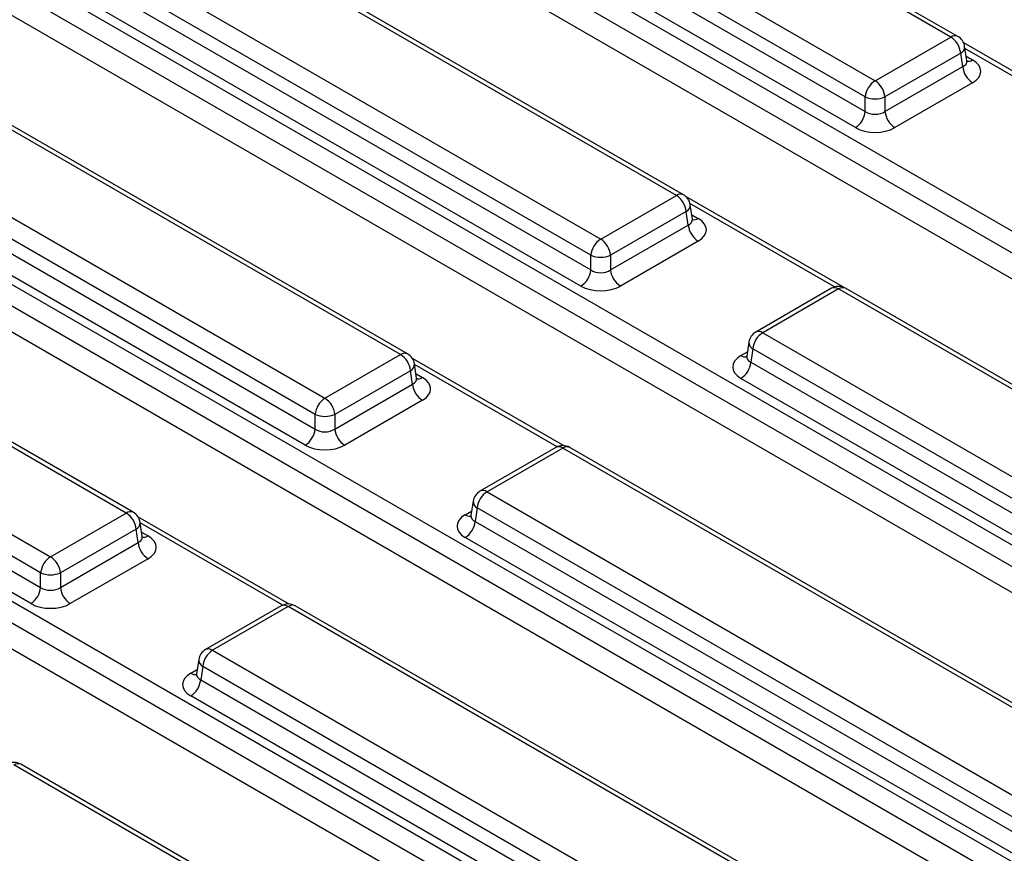
# Model space of a CAD drawing. Units: millimetres. Extents: x -117 to 664, y -34 to 370.
# Drawn here: x 371 to 385, y 169 to 181 of the extents above; entities that cross this region are included whole.
import ezdxf

# ---------------------------------------------------------------- set-up
doc = ezdxf.new("R2010")
doc.units = ezdxf.units.MM

msp = doc.modelspace()

# ---------------------------------------------------------------- linework, layer by layer
at = {"color": 7, "linetype": 'Continuous', "lineweight": 25}
for p, q in [((384.1008, 181.1217), (376.5146, 185.5011)), ((384.2008, 181.1316), (376.6146, 185.511)), ((375.4338, 184.8771), (383.02, 180.4977)), ((382.8791, 180.2673), (375.2929, 184.6467)), ((375.2639, 184.455), (382.8791, 180.0588)), ((382.7382, 179.8284), (375.123, 184.2246)), ((375.1014, 184.0495), (392.3344, 174.1011)), ((392.1935, 173.8707), (374.9606, 183.819)), ((392.1074, 173.5497), (374.9606, 183.4484)), ((380.1834, 178.8602), (372.5972, 183.2396)), ((380.2834, 178.8701), (372.6972, 183.2495)), ((369.8406, 182.6064), (389.8348, 171.064)), ((371.5164, 182.6157), (379.1026, 178.2363)), ((389.6939, 170.8336), (369.6997, 182.376)), ((378.9617, 178.0059), (371.3756, 182.3853)), ((371.3465, 182.1935), (378.9617, 177.7973)), ((389.5158, 170.5658), (369.6997, 182.0054)), ((378.8209, 177.5669), (371.2056, 181.9631)), ((376.2475, 176.588), (368.0956, 181.294)), ((376.3475, 176.5979), (368.1956, 181.3039)), ((383.02, 180.4977), (384.1008, 181.1217)), ((386.3904, 179.8215), (384.2846, 181.0372)), ((384.2417, 180.8913), (383.1609, 180.2673)), ((384.2707, 180.6995), (384.2417, 180.8913)), ((384.3293, 180.7851), (384.2985, 180.9883)), ((367.0148, 180.6701), (375.1667, 175.9641)), ((383.1609, 180.0588), (384.2707, 180.6995)), ((384.4116, 180.4691), (383.3018, 179.8284)), ((365.9232, 180.345), (385.9174, 168.8026)), ((375.0258, 175.7337), (366.8739, 180.4397)), ((366.8449, 180.2479), (375.0258, 175.5252)), ((382.8791, 180.0588), (382.8791, 180.2673)), ((383.1609, 180.2673), (383.1609, 180.0588)), ((385.7765, 168.5722), (365.7823, 180.1146)), ((374.8849, 175.2948), (366.704, 180.0175)), ((385.5985, 168.3043), (365.7823, 179.7439)), ((372.3301, 174.3266), (364.1783, 179.0326)), ((372.4301, 174.3365), (364.2782, 179.0425)), ((379.1026, 178.2363), (380.1834, 178.8602)), ((382.5669, 177.5487), (380.3105, 178.8513)), ((380.412, 178.5236), (380.3812, 178.7269)), ((380.3243, 178.6298), (379.2435, 178.0059)), ((380.3534, 178.438), (380.3243, 178.6298)), ((363.0975, 178.4086), (371.2493, 173.7027)), ((379.2435, 177.7973), (380.3534, 178.438)), ((362.0058, 178.0835), (382, 166.5411)), ((371.1084, 173.4723), (362.9566, 178.1782)), ((380.4943, 178.2076), (379.3844, 177.5669)), ((362.9275, 177.9865), (371.1084, 173.2637)), ((378.9617, 177.7973), (378.9617, 178.0059)), ((379.2435, 178.0059), (379.2435, 177.7973)), ((381.8592, 166.3107), (361.8649, 177.8531)), ((370.9676, 173.0333), (362.7866, 177.756)), ((382.3967, 177.5347), (381.3159, 176.9107)), ((382.4967, 177.5248), (381.4159, 176.9008)), ((390.0829, 173.1454), (382.4967, 177.5248)), ((390.1829, 173.1553), (382.5967, 177.5347)), ((381.6811, 166.0428), (361.8649, 177.4825)), ((381.4159, 176.9008), (389.0021, 172.5214)), ((381.2182, 176.7675), (381.1874, 176.5642)), ((375.1667, 175.9641), (376.2475, 176.588)), ((378.5724, 175.289), (376.4146, 176.5346)), ((381.2751, 176.6704), (381.246, 176.4786)), ((388.8612, 172.291), (381.2751, 176.6704)), ((376.476, 176.2514), (376.4452, 176.4547)), ((381.246, 176.4786), (388.8612, 172.0825)), ((376.3884, 176.3576), (375.3076, 175.7337)), ((376.4174, 176.1659), (376.3884, 176.3576)), ((375.3076, 175.5252), (376.4174, 176.1659)), ((388.7204, 171.8521), (381.1051, 176.2482)), ((376.5583, 175.9355), (375.4485, 175.2948)), ((375.0258, 175.5252), (375.0258, 175.7337)), ((375.3076, 175.7337), (375.3076, 175.5252)), ((378.4608, 175.2625), (377.38, 174.6386)), ((378.5608, 175.2526), (377.48, 174.6287)), ((386.7127, 170.5466), (378.5608, 175.2526)), ((386.8127, 170.5565), (378.6608, 175.2625)), ((377.48, 174.6287), (385.6319, 169.9227)), ((377.2823, 174.4953), (377.2515, 174.2921)), ((371.2493, 173.7027), (372.3301, 174.3266)), ((377.3391, 174.3983), (377.3101, 174.2065)), ((385.491, 169.6923), (377.3391, 174.3983)), ((374.655, 173.0275), (372.4972, 174.2732)), ((372.5587, 173.99), (372.5279, 174.1932)), ((377.3101, 174.2065), (385.491, 169.4837)), ((372.471, 174.0962), (371.3902, 173.4723)), ((372.5001, 173.9044), (372.471, 174.0962)), ((371.3902, 173.2637), (372.5001, 173.9044)), ((385.3501, 169.2533), (377.1692, 173.9761)), ((372.6409, 173.674), (371.5311, 173.0333)), ((371.1084, 173.2637), (371.1084, 173.4723)), ((371.3902, 173.4723), (371.3902, 173.2637)), ((374.5434, 173.001), (373.4626, 172.3771)), ((374.6434, 172.9911), (373.5626, 172.3672)), ((382.7953, 168.2852), (374.6434, 172.9911)), ((382.8953, 168.2951), (374.7434, 173.001)), ((373.5626, 172.3672), (381.7145, 167.6612)), ((373.3649, 172.2339), (373.3341, 172.0306)), ((373.4218, 172.1368), (373.3927, 171.945)), ((381.5736, 167.4308), (373.4218, 172.1368)), ((373.3927, 171.945), (381.5736, 167.2223)), ((381.4327, 166.9919), (373.2518, 171.7146)), ((378.8779, 166.0237), (370.7261, 170.7297)), ((378.9779, 166.0336), (370.8261, 170.7396))]:
    msp.add_line(p, q, dxfattribs=at)
at = {"color": 8, "linetype": 'Continuous', "lineweight": 25}
for p, q in [((386.3157, 179.797), (384.303, 180.9589)), ((384.3199, 180.8473), (384.4116, 180.7944)), ((382.4413, 177.5536), (380.3776, 178.745)), ((380.4025, 178.5859), (380.4943, 178.5329)), ((381.1051, 176.5736), (381.1968, 176.6265)), ((378.4824, 175.2733), (376.4461, 176.4488)), ((376.4666, 176.3137), (376.5583, 176.2608)), ((377.1692, 174.3014), (377.2609, 174.3543)), ((374.565, 173.0118), (372.5288, 174.1874)), ((372.5492, 174.0523), (372.6409, 173.9993)), ((373.2518, 172.0399), (373.3435, 172.0929))]:
    msp.add_line(p, q, dxfattribs=at)
for centre, radius, start, end in [((384.159, 181.0442), 0.0969, 64.41317, 126.89728), ((384.1954, 180.9835), 0.1032, 296.62252, 2.65244), ((384.3499, 180.8853), 0.1099, 258.99651, 304.14191), ((380.2416, 178.7827), 0.0969, 64.41317, 126.89728), ((380.2781, 178.7221), 0.1032, 296.62252, 2.65244), ((380.4326, 178.6239), 0.1099, 258.99651, 304.14191), ((382.4386, 177.4473), 0.0969, 53.10272, 115.58683), ((382.5549, 177.4473), 0.0969, 64.41317, 126.89728), ((381.3575, 176.8203), 0.0995, 54.01818, 114.67136), ((381.3245, 176.7646), 0.1064, 178.43542, 242.28962), ((376.3057, 176.5106), 0.0969, 64.41317, 126.89728), ((381.1672, 176.6655), 0.1109, 235.99152, 279.60855), ((376.3421, 176.4499), 0.1032, 296.62252, 2.65244), ((376.4966, 176.3517), 0.1099, 258.99651, 304.14191), ((378.5023, 175.1721), 0.0995, 54.01818, 114.67136), ((378.6193, 175.1721), 0.0995, 65.32864, 125.98182), ((377.4219, 174.5512), 0.0969, 53.10272, 115.58683), ((377.3886, 174.4924), 0.1064, 178.43542, 242.28962), ((372.3883, 174.2491), 0.0969, 64.41317, 126.89728), ((377.2314, 174.3938), 0.1114, 236.04468, 279.0565), ((372.4247, 174.1885), 0.1032, 296.62252, 2.65244), ((372.5793, 174.0903), 0.1099, 258.99651, 304.14191), ((374.585, 172.9106), 0.0995, 54.01818, 114.67136), ((374.7019, 172.9106), 0.0995, 65.32864, 125.98182), ((373.5045, 172.2897), 0.0969, 53.10272, 115.58683), ((373.4712, 172.231), 0.1064, 178.43542, 242.28962), ((373.314, 172.1323), 0.1114, 236.04468, 279.0565), ((370.7845, 170.6492), 0.0995, 65.32864, 125.98182)]:
    msp.add_arc(centre, radius, start, end, dxfattribs=at)
at = {"color": 7, "linetype": 'Continuous', "lineweight": 25}
for centre, radius, start, end in [((383.9325, 180.8604), 0.3108, 5.689, 57.19914), ((384.1008, 180.9584), 0.2, 8.61629, 60.00269), ((384.58, 180.7303), 0.3108, 185.689, 237.19914), ((383.1883, 180.2365), 0.3108, 122.80086, 174.311), ((382.8517, 180.2365), 0.3108, 5.689, 57.19914), ((383.02, 180.6071), 0.3678, 247.47874, 292.52126), ((382.5699, 180.0896), 0.3108, 302.80086, 354.311), ((383.4701, 180.0896), 0.3108, 185.689, 237.19914), ((380.0151, 178.599), 0.3108, 5.689, 57.19914), ((380.1834, 178.6969), 0.2, 8.61629, 60.00269), ((380.6626, 178.4688), 0.3108, 185.689, 237.19914), ((379.271, 177.9751), 0.3108, 122.80086, 174.311), ((378.9343, 177.9751), 0.3108, 5.689, 57.19914), ((379.1026, 178.3456), 0.3678, 247.47874, 292.52126), ((378.6525, 177.8281), 0.3108, 302.80086, 354.311), ((379.5527, 177.8281), 0.3108, 185.689, 237.19914), ((382.4967, 177.3615), 0.2, 60.00269, 119.99731), ((381.4159, 176.7375), 0.2, 119.99731, 171.38371), ((381.5843, 176.6396), 0.3108, 122.80086, 174.311), ((376.0792, 176.3268), 0.3108, 5.689, 57.19914), ((376.2475, 176.4247), 0.2, 8.61629, 60.00269), ((380.9368, 176.5095), 0.3108, 302.80086, 354.311), ((376.7267, 176.1967), 0.3108, 185.689, 237.19914), ((375.335, 175.7029), 0.3108, 122.80086, 174.311), ((374.9984, 175.7029), 0.3108, 5.689, 57.19914), ((375.1667, 176.0735), 0.3678, 247.47874, 292.52126), ((374.7166, 175.556), 0.3108, 302.80086, 354.311), ((375.6168, 175.556), 0.3108, 185.689, 237.19914), ((378.5608, 175.0893), 0.2, 60.00269, 119.99731), ((377.48, 174.4654), 0.2, 119.99731, 171.38371), ((377.6484, 174.3675), 0.3108, 122.80086, 174.311), ((372.1618, 174.0654), 0.3108, 5.689, 57.19914), ((372.3301, 174.1633), 0.2, 8.61629, 60.00269), ((377.0008, 174.2373), 0.3108, 302.80086, 354.311), ((372.8093, 173.9352), 0.3108, 185.689, 237.19914), ((371.4177, 173.4415), 0.3108, 122.80086, 174.311), ((371.081, 173.4415), 0.3108, 5.689, 57.19914), ((371.2493, 173.812), 0.3678, 247.47874, 292.52126), ((370.7992, 173.2945), 0.3108, 302.80086, 354.311), ((371.6994, 173.2945), 0.3108, 185.689, 237.19914), ((374.6434, 172.8278), 0.2, 60.00269, 119.99731), ((373.5626, 172.2039), 0.2, 119.99731, 171.38371), ((373.731, 172.106), 0.3108, 122.80086, 174.311), ((373.0835, 171.9758), 0.3108, 302.80086, 354.311), ((370.7261, 170.5664), 0.2, 60.00269, 119.99731)]:
    msp.add_arc(centre, radius, start, end, dxfattribs=at)
at = {"color": 8, "linetype": 'Continuous', "lineweight": 25}
for centre, major_axis, start_param, end_param in [((384.1255, 180.795), (0.2039, -0.0291), 5.5809741, 6.4491696), ((380.2082, 178.5336), (0.2039, -0.0291), 5.5809741, 6.4491696), ((381.3912, 176.5742), (0.2039, 0.0291), 2.9756084, 3.8438039), ((376.2722, 176.2614), (0.2039, -0.0291), 5.5809741, 6.4491696), ((377.4553, 174.302), (0.2039, 0.0291), 2.9756084, 3.8438039), ((372.3549, 174), (0.2039, -0.0291), 5.5809741, 6.4491696), ((373.5379, 172.0406), (0.2039, 0.0291), 2.9756084, 3.8438039)]:
    msp.add_ellipse(centre, major_axis=major_axis, ratio=0.5566104, start_param=start_param, end_param=end_param, dxfattribs=at)
at = {"color": 7, "linetype": 'Continuous', "lineweight": 25}
for centre, major_axis, ratio, start_param, end_param in [((384.1255, 180.6317), (0.4031, 0), 0.5729191, 5.5015852, 7.0647854), ((383.02, 180.1568), (0.2, 0), 0.6907243, 3.9307889, 5.493989), ((383.02, 179.9935), (0.4, 0), 0.5816896, 3.9307889, 5.493989), ((380.2082, 178.3703), (0.4031, 0), 0.5729191, 5.5015852, 7.0647854), ((379.1026, 177.8954), (0.2, 0), 0.6907243, 3.9307889, 5.493989), ((379.1026, 177.7321), (0.4, 0), 0.5816896, 3.9307889, 5.493989), ((381.3912, 176.4109), (0.4031, 0), 0.5729191, 2.3599926, 3.9231927), ((376.2722, 176.0981), (0.4031, 0), 0.5729191, 5.5015852, 7.0647854), ((375.1667, 175.6232), (0.2, 0), 0.6907243, 3.9307889, 5.493989), ((375.1667, 175.4599), (0.4, 0), 0.5816896, 3.9307889, 5.493989), ((377.4553, 174.1387), (0.4031, 0), 0.5729191, 2.3599926, 3.9231927), ((372.3549, 173.8367), (0.4031, 0), 0.5729191, 5.5015852, 7.0647854), ((371.2493, 173.3618), (0.2, 0), 0.6907243, 3.9307889, 5.493989), ((371.2493, 173.1985), (0.4, 0), 0.5816896, 3.9307889, 5.493989), ((373.5379, 171.8773), (0.4031, 0), 0.5729191, 2.3599926, 3.9231927)]:
    msp.add_ellipse(centre, major_axis=major_axis, ratio=ratio, start_param=start_param, end_param=end_param, dxfattribs=at)
for points, knots in [([(384.3343, 180.768), (384.3348, 180.7675), (384.3375, 180.7647), (384.3284, 180.7767), (384.3295, 180.7848), (384.3296, 180.7851)], [0, 0, 0, 0, 0.1795165, 0.9688016, 1, 1, 1, 1]), ([(380.4169, 178.5065), (380.4174, 178.506), (380.4201, 178.5032), (380.411, 178.5152), (380.4122, 178.5234), (380.4122, 178.5237)], [0, 0, 0, 0, 0.1795165, 0.9688016, 1, 1, 1, 1]), ([(381.1849, 176.5666), (381.1839, 176.5587), (381.1822, 176.546), (381.1828, 176.5477), (381.1831, 176.5483)], [0, 0, 0, 0, 0.6192438, 1, 1, 1, 1]), ([(376.481, 176.2344), (376.4815, 176.2339), (376.4842, 176.2311), (376.4751, 176.2431), (376.4762, 176.2512), (376.4763, 176.2515)], [0, 0, 0, 0, 0.1795165, 0.9688016, 1, 1, 1, 1]), ([(377.249, 174.2945), (377.248, 174.2866), (377.2462, 174.2738), (377.2469, 174.2755), (377.2472, 174.2762)], [0, 0, 0, 0, 0.6192438, 1, 1, 1, 1]), ([(372.5636, 173.9729), (372.5641, 173.9724), (372.5668, 173.9696), (372.5577, 173.9816), (372.5589, 173.9898), (372.5589, 173.9901)], [0, 0, 0, 0, 0.1795165, 0.9688016, 1, 1, 1, 1]), ([(373.3316, 172.033), (373.3306, 172.0251), (373.3289, 172.0124), (373.3295, 172.0141), (373.3298, 172.0147)], [0, 0, 0, 0, 0.6192438, 1, 1, 1, 1])]:
    msp.add_open_spline(points, degree=3, knots=knots, dxfattribs=at)

doc.saveas('drawing.dxf')
